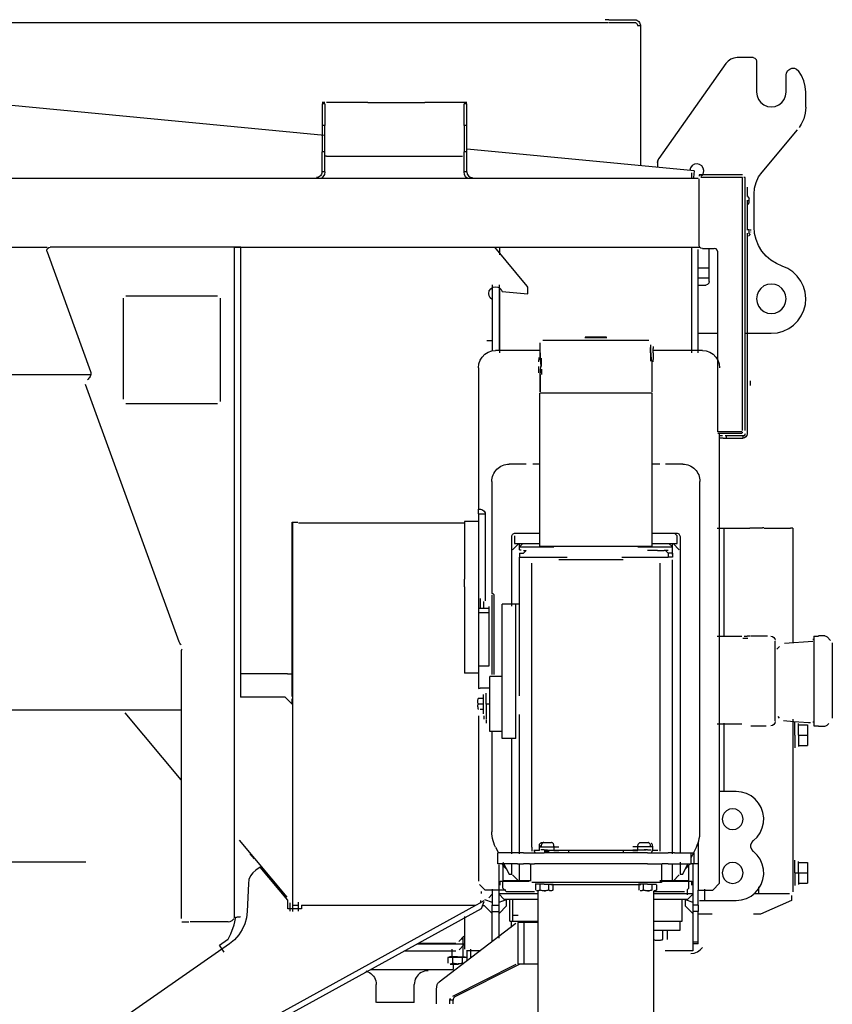
# Model space of a CAD drawing. Extents: x -180544 to -23788, y 1951 to 161254.
# Drawn here: x -62417 to -61238, y 30029 to 31458 of the extents above; entities that cross this region are included whole.
import ezdxf

# ---------------------------------------------------------------- set-up
doc = ezdxf.new("R2010")
doc.units = 0
doc.layers.get('0').update_dxf_attribs({"linetype": 'CONTINUOUS'})

msp = doc.modelspace()

# ---------------------------------------------------------------- linework, layer by layer
at = {"color": 104, "linetype": 'Continuous'}
for p, q in [((-62665.6, 31453.56), (-61563.51, 31453.56)), ((-61562.62, 31457.56), (-61567.62, 31457.56)), ((-61562.62, 31457.56), (-61525.62, 31457.56)), ((-61562.62, 31453.56), (-61525.62, 31453.56)), ((-61516.62, 31448.56), (-61520.62, 31448.56)), ((-61516.62, 31448.56), (-61516.62, 31245.89)), ((-61974.83, 31289.59), (-63528.98, 31438.25)), ((-61392.79, 31394.04), (-61489.99, 31256.11)), ((-61353.32, 31402.52), (-61376.44, 31402.52)), ((-61348.32, 31397.52), (-61348.32, 31352.52)), ((-61305.32, 31352.52), (-61305.32, 31377.17)), ((-61276.82, 31330.62), (-61276.82, 31352.52)), ((-61974.56, 31337.56), (-61978.56, 31337.56)), ((-61974.56, 31335.42), (-61978.56, 31335.42)), ((-61978.56, 31335.42), (-61978.56, 31303.8)), ((-61974.56, 31335.42), (-61974.56, 31303.8)), ((-61917.74, 31337.56), (-61972.21, 31337.56)), ((-61912.08, 31337.56), (-61917.74, 31337.56)), ((-61912.08, 31337.56), (-61835.02, 31337.56)), ((-61835.02, 31337.56), (-61829.36, 31337.56)), ((-61774.89, 31337.56), (-61829.36, 31337.56)), ((-61772.55, 31337.56), (-61774.89, 31337.56)), ((-61768.55, 31337.56), (-61772.55, 31337.56)), ((-61768.55, 31335.42), (-61772.55, 31335.42)), ((-61772.55, 31303.8), (-61772.55, 31335.42)), ((-61768.55, 31303.8), (-61768.55, 31335.42)), ((-61974.56, 31303.8), (-61978.56, 31303.8)), ((-61978.56, 31303.8), (-61978.56, 31265.94)), ((-61974.56, 31265.94), (-61974.56, 31303.8)), ((-61768.55, 31303.8), (-61772.55, 31303.8)), ((-61772.55, 31303.8), (-61772.55, 31265.94)), ((-61768.55, 31265.94), (-61768.55, 31303.8)), ((-61340.23, 31236.43), (-61289, 31297.9)), ((-61974.56, 31265.94), (-61978.56, 31265.94)), ((-61978.56, 31236.56), (-61978.56, 31265.94)), ((-61974.56, 31236.56), (-61974.56, 31265.94)), ((-61768.55, 31265.94), (-61772.55, 31265.94)), ((-61772.55, 31236.56), (-61772.55, 31265.94)), ((-61768.55, 31236.56), (-61768.55, 31265.94)), ((-61438.88, 31238.48), (-61768.17, 31269.87)), ((-61972.21, 31259.56), (-61975.04, 31259.56)), ((-61972.21, 31259.56), (-61774.89, 31259.56)), ((-61491.82, 31250.35), (-61491.82, 31243.52)), ((-61974.56, 31236.56), (-61978.56, 31236.56)), ((-61768.55, 31236.56), (-61772.55, 31236.56)), ((-61442.08, 31226.8), (-61442.08, 31235.14)), ((-61438.88, 31238.48), (-61439.83, 31228.52)), ((-61368.62, 31232.55), (-61431.54, 31232.55)), ((-61431.54, 31232.55), (-61431.54, 31230.75)), ((-65007.7, 31227.55), (-61433.16, 31227.55)), ((-61431.54, 31130.55), (-61431.54, 31226.8)), ((-61368.62, 31228.55), (-61429.21, 31228.55)), ((-61368.54, 30861.61), (-61368.54, 31228.48)), ((-61364.54, 31228.48), (-61366.54, 31228.48)), ((-61364.54, 30861.61), (-61364.54, 31228.48)), ((-61361.82, 31214.52), (-61361.82, 31201.22)), ((-61351.82, 31156.8), (-61351.82, 31204.42)), ((-61359.14, 31194.63), (-61362.34, 31194.63)), ((-61361.82, 31194.6), (-61361.82, 31152.56)), ((-61359.14, 31191.98), (-61359.14, 31198.52)), ((-61359.14, 31152.59), (-61362.34, 31152.59)), ((-61361.82, 31147.8), (-61361.82, 30856.52)), ((-61359.14, 31146.98), (-61359.14, 31153.52)), ((-61357.14, 31153.12), (-61357.14, 31151.75)), ((-61357.14, 31149.63), (-61357.14, 31149.05)), ((-65007.7, 31127.55), (-62377.24, 31127.55)), ((-62377.52, 31120.84), (-62314.25, 30946.99)), ((-62105.56, 31127.55), (-62372.83, 31127.55)), ((-62105.56, 30154.05), (-62105.56, 31127.55)), ((-62096.56, 31127.55), (-62105.56, 31127.55)), ((-62104.68, 31127.55), (-61430.69, 31127.55)), ((-62096.56, 30474.52), (-62096.56, 31127.55)), ((-61680.97, 31071.05), (-61727.95, 31127.52)), ((-61720.75, 31116.2), (-61720.75, 31127.52)), ((-61442.08, 30973.99), (-61442.08, 31127.52)), ((-61432.82, 30973.99), (-61432.82, 31124.1)), ((-61426.54, 31125.55), (-61409.54, 31125.55)), ((-61416.82, 31077.52), (-61416.82, 31125.52)), ((-61404.54, 30859.54), (-61404.54, 31120.55)), ((-61431.81, 31097.72), (-61416.81, 31097.72)), ((-61431.81, 31083.12), (-61416.81, 31083.12)), ((-61731.82, 31072.74), (-61731.82, 30976.96)), ((-61721.52, 31072.74), (-61721.52, 30977.52)), ((-61720.75, 30973.99), (-61720.75, 31068.04)), ((-61717.31, 31063.26), (-61679.82, 31059.66)), ((-61679.82, 31059.66), (-61679.82, 31067.85)), ((-61431.82, 31072.52), (-61421.82, 31072.52)), ((-62266.59, 30906.84), (-62266.59, 31053.54)), ((-62263.09, 31057.04), (-62130.08, 31057.04)), ((-62126.58, 31053.54), (-62126.58, 30903.54)), ((-61739.33, 30992.16), (-61731.82, 30992.16)), ((-61431.82, 31002.52), (-61411.59, 31002.52)), ((-61411.59, 31002.52), (-61404.83, 31002.52)), ((-61364.83, 31002.52), (-61326.82, 31002.52)), ((-61662.32, 30977.52), (-61726.82, 30977.52)), ((-61426.82, 30977.52), (-61498.28, 30977.52)), ((-61751.82, 30952.52), (-61751.82, 30747.52)), ((-63836.83, 30942.52), (-62314.27, 30942.69)), ((-61357.14, 30926.97), (-61357.14, 30933.51)), ((-62185.79, 30554.93), (-62321.69, 30928.32)), ((-62130.08, 30900.04), (-62263.09, 30900.04)), ((-61369.46, 30859.54), (-61404.54, 30859.54)), ((-61404.54, 30857.54), (-61369.46, 30857.54)), ((-61397.61, 30853.52), (-61401.83, 30853.52)), ((-61396.82, 30850.52), (-61401.83, 30850.52)), ((-61401.82, 30204.52), (-61401.82, 30857.52)), ((-61396.82, 30850.52), (-61391.82, 30850.52)), ((-61391.82, 30853.52), (-61393.66, 30853.52)), ((-61391.82, 30850.52), (-61391.82, 30853.52)), ((-61367.82, 30853.52), (-61391.82, 30853.52)), ((-61391.82, 30850.52), (-61367.82, 30850.52)), ((-61368.54, 30857.54), (-61368.54, 30859.54)), ((-61367.82, 30850.52), (-61367.82, 30853.52)), ((-61751.82, 30740.52), (-61751.82, 30747.52)), ((-61751.82, 30740.52), (-61751.82, 30717.02)), ((-61751.82, 30740.52), (-61741.82, 30740.52)), ((-61741.82, 30740.52), (-61741.82, 30614.53)), ((-62021.83, 30728.52), (-62013.83, 30728.52)), ((-62021.83, 30508.52), (-62021.83, 30728.52)), ((-62020.82, 30172.52), (-62020.82, 30727.52)), ((-62012.82, 30727.52), (-61771.83, 30727.52)), ((-61751.82, 30729.52), (-61771.82, 30729.52)), ((-61771.82, 30729.52), (-61771.82, 30717.02)), ((-61405.51, 30719.52), (-61395.82, 30719.52)), ((-61395.52, 30719.53), (-61358.1, 30719.53)), ((-61395.52, 30719.53), (-61395.52, 30709.53)), ((-61339.52, 30719.53), (-61358.1, 30719.53)), ((-61337.52, 30720.02), (-61339.52, 30720.02)), ((-61337.01, 30719.53), (-61298.85, 30719.53)), ((-61295.52, 30719.53), (-61298.85, 30719.53)), ((-61295.52, 30719.53), (-61295.52, 30553.5)), ((-61771.82, 30717.02), (-61771.82, 30645.72)), ((-61751.82, 30717.02), (-61751.82, 30645.72)), ((-61395.52, 30709.53), (-61395.52, 30563.02)), ((-61771.82, 30634.62), (-61771.82, 30645.72)), ((-61751.82, 30645.72), (-61751.82, 30634.62)), ((-61771.82, 30634.62), (-61771.82, 30606.71)), ((-61751.82, 30634.62), (-61751.82, 30606.71)), ((-61748.53, 30602.68), (-61748.53, 30617.67)), ((-61771.82, 30606.71), (-61771.82, 30509.53)), ((-61751.82, 30606.71), (-61751.82, 30488.12)), ((-61751.82, 30603.88), (-61736.82, 30603.88)), ((-61744.28, 30613.37), (-61744.28, 30603.88)), ((-61736.82, 30606.07), (-61736.82, 30519.58)), ((-61751.82, 30597.28), (-61736.82, 30597.28)), ((-61405.51, 30563.02), (-61369.35, 30563.02)), ((-61368.35, 30560.02), (-61361.1, 30560.02)), ((-61365.99, 30563.02), (-61361.9, 30563.02)), ((-61357.43, 30563.02), (-61361.9, 30563.02)), ((-61332.35, 30563.02), (-61356.35, 30563.02)), ((-61265.35, 30563.02), (-61265.35, 30558.02)), ((-61265.35, 30563.02), (-61258.35, 30563.02)), ((-61249.42, 30563.52), (-61258.35, 30563.52)), ((-61240.81, 30556.99), (-61245.88, 30562.06)), ((-61321.35, 30552.02), (-61321.35, 30556.02)), ((-61321.35, 30444.02), (-61321.35, 30552.02)), ((-61319.01, 30544.02), (-61315.15, 30547.87)), ((-61266.35, 30555.52), (-61307.61, 30552.64)), ((-61265.35, 30558.02), (-61266.35, 30558.02)), ((-61265.35, 30558.02), (-61265.35, 30438.02)), ((-61238.35, 30553.45), (-61238.35, 30444.02)), ((-62183.04, 30539.35), (-62183.04, 30153.5)), ((-61736.83, 30519.58), (-61751.83, 30519.58)), ((-62028.83, 30508.52), (-62096.83, 30508.52)), ((-62028.83, 30508.52), (-62021.83, 30508.52)), ((-62021.83, 30475.52), (-62021.83, 30508.52)), ((-61751.83, 30509.53), (-61771.83, 30509.53)), ((-62031.83, 30474.52), (-62096.78, 30474.52)), ((-62031.83, 30474.52), (-62021.83, 30464.52)), ((-61735.28, 30487.52), (-61749.09, 30487.52)), ((-62021.81, 30464.42), (-62021.81, 30472.32)), ((-62183.04, 30455.65), (-62533.59, 30455.65)), ((-62264.71, 30451.58), (-62183.3, 30354.56)), ((-61751.82, 30447.52), (-61751.82, 30207.66)), ((-61317.58, 30446.35), (-61315.28, 30444.05)), ((-61405.51, 30436.02), (-61369.35, 30436.02)), ((-61395.52, 30436.77), (-61395.52, 30337.52)), ((-61356.35, 30433.02), (-61334.4, 30433.02)), ((-61321.35, 30440.02), (-61321.35, 30444.02)), ((-61308.94, 30440.49), (-61294.25, 30439.46)), ((-61295.52, 30442.54), (-61295.52, 30191.86)), ((-61294.25, 30439.46), (-61287.03, 30438.95)), ((-61292.52, 30419.51), (-61292.52, 30437.83)), ((-61287.42, 30419.51), (-61287.42, 30436.24)), ((-61287.42, 30434.51), (-61274.42, 30434.51)), ((-61287.03, 30438.95), (-61272.78, 30437.96)), ((-61274.42, 30434.51), (-61274.42, 30419.51)), ((-61272.78, 30437.96), (-61270.03, 30437.77)), ((-61265.35, 30438.02), (-61266.35, 30438.02)), ((-61265.35, 30438.02), (-61265.35, 30433.02)), ((-61265.35, 30433.02), (-61258.35, 30433.02)), ((-61258.35, 30432.52), (-61249.42, 30432.52)), ((-61245.88, 30433.98), (-61243.32, 30436.54)), ((-61292.52, 30419.51), (-61292.52, 30401.2)), ((-61287.42, 30419.51), (-61287.42, 30402.78)), ((-61287.42, 30419.51), (-61274.42, 30419.51)), ((-61274.42, 30419.51), (-61274.42, 30404.51)), ((-61287.42, 30404.51), (-61274.42, 30404.51)), ((-61377.82, 30337.52), (-61401.83, 30337.52)), ((-62098.98, 30266.92), (-62029.49, 30184.09)), ((-61432.82, 30263.8), (-61432.82, 30194.52)), ((-62076.65, 30239.72), (-62082.9, 30247.17)), ((-69872.5, 30235.48), (-62321.14, 30235.48)), ((-61721.82, 30160.52), (-61721.82, 30231.37)), ((-61445.28, 30231.52), (-61451.39, 30225.42)), ((-61438.78, 30232.52), (-61443.17, 30232.52)), ((-61440.82, 30232.52), (-61440.82, 30160.52)), ((-61432.82, 30232.52), (-61440.82, 30232.52)), ((-61292.52, 30219.5), (-61292.52, 30237.82)), ((-61287.42, 30219.5), (-61287.42, 30236.23)), ((-61287.42, 30234.5), (-61274.42, 30234.5)), ((-61274.42, 30234.5), (-61274.42, 30219.5)), ((-62068.45, 30228.02), (-62074.77, 30223.61)), ((-62028.33, 30180.21), (-62068.45, 30228.02)), ((-61292.52, 30219.5), (-61287.42, 30219.5)), ((-61292.52, 30219.5), (-61292.52, 30201.19)), ((-61287.42, 30219.5), (-61287.42, 30202.77)), ((-61287.42, 30219.5), (-61274.42, 30219.5)), ((-61274.42, 30219.5), (-61274.42, 30204.5)), ((-62085.45, 30204.13), (-62087.11, 30163.56)), ((-61741.82, 30194.52), (-61750.09, 30202.79)), ((-61720.28, 30201.52), (-61720.28, 30207.52)), ((-61446.28, 30207.52), (-61442.28, 30207.52)), ((-61442.28, 30201.52), (-61442.28, 30207.52)), ((-61401.82, 30204.52), (-61411.82, 30194.52)), ((-61287.42, 30204.5), (-61274.42, 30204.5)), ((-61747.28, 30189.52), (-61747.28, 30192.52)), ((-61711.82, 30194.52), (-61741.82, 30194.52)), ((-61731.82, 30188.52), (-61736.85, 30183.5)), ((-61731.82, 30195.81), (-61731.82, 30172.52)), ((-61721.82, 30189.52), (-61665.33, 30189.52)), ((-61714.82, 30181.52), (-61721.82, 30188.52)), ((-61497.33, 30189.52), (-61440.82, 30189.52)), ((-61448.52, 30187.91), (-61448.52, 30195.33)), ((-61440.82, 30188.52), (-61447.82, 30181.52)), ((-61432.82, 30194.52), (-61411.82, 30194.52)), ((-61432.82, 30172.52), (-61432.82, 30194.52)), ((-61423.82, 30195.81), (-61423.82, 30179.52)), ((-61350.52, 30189.5), (-61345.52, 30189.5)), ((-61345.52, 30199.5), (-61345.52, 30189.5)), ((-61345.52, 30189.5), (-61300.52, 30189.5)), ((-62028.33, 30167.52), (-62028.33, 30180.21)), ((-62024.83, 30164.21), (-62024.83, 30176.04)), ((-62012.82, 30164.21), (-62012.82, 30177.15)), ((-61755.61, 30172.52), (-61748.33, 30176.52)), ((-61748.33, 30176.52), (-61748.33, 30179.52)), ((-61743.8, 30179.04), (-61748.33, 30176.55)), ((-61747.25, 30168.01), (-61743.31, 30178.17)), ((-61742.82, 30181.16), (-61731.82, 30177.15)), ((-61721.82, 30177.15), (-61710.82, 30181.16)), ((-61714.82, 30181.52), (-61665.33, 30181.52)), ((-61710.82, 30171.52), (-61710.82, 30181.16)), ((-61706.32, 30149.52), (-61706.32, 30181.52)), ((-61701.82, 30149.52), (-61701.82, 30181.52)), ((-61497.33, 30181.52), (-61447.82, 30181.52)), ((-61456.32, 30149.52), (-61456.32, 30181.52)), ((-61451.82, 30181.16), (-61440.82, 30177.15)), ((-61451.82, 30181.16), (-61451.82, 30171.52)), ((-61430.82, 30179.52), (-61423.82, 30179.52)), ((-61423.82, 30179.52), (-61377.82, 30179.52)), ((-61297.53, 30179.5), (-61342.53, 30159.5)), ((-61297.53, 30186.5), (-61297.53, 30179.5)), ((-62221.33, 29916.37), (-61755.61, 30172.52)), ((-62220.74, 29907.57), (-61747.25, 30168.01)), ((-62008.33, 30167.52), (-62028.33, 30167.52)), ((-62020.82, 30172.52), (-62012.82, 30172.52)), ((-62020.82, 30163.54), (-62020.82, 30172.52)), ((-62008.33, 30172.52), (-62008.33, 30167.52)), ((-62008.33, 30172.52), (-61755.61, 30172.52)), ((-61742.82, 30171.52), (-61745.89, 30171.52)), ((-61742.82, 30171.52), (-61731.82, 30160.52)), ((-61731.82, 30172.52), (-61721.82, 30172.52)), ((-61731.82, 30163.54), (-61731.82, 30172.52)), ((-61731.82, 30163.54), (-61721.82, 30163.54)), ((-61731.82, 30119.51), (-61731.82, 30163.54)), ((-61721.82, 30160.52), (-61710.82, 30171.52)), ((-61721.82, 30124.71), (-61721.82, 30160.52)), ((-61451.82, 30171.52), (-61440.82, 30160.52)), ((-61432.82, 30172.52), (-61440.82, 30172.52)), ((-61432.82, 30163.54), (-61440.82, 30163.54)), ((-61440.82, 30160.52), (-61440.82, 30106.52)), ((-61432.82, 30172.52), (-61432.82, 30163.54)), ((-61432.82, 30119.51), (-61432.82, 30163.54)), ((-62181.74, 30148.5), (-62178.36, 30148.5)), ((-62178.36, 30148.5), (-62171.83, 30148.5)), ((-62114.88, 30148.5), (-62169.66, 30148.5)), ((-61808.73, 30061.27), (-61697.59, 30146.49)), ((-61771.82, 30156.31), (-61771.82, 30108.91)), ((-61706.32, 30149.52), (-61665.33, 30149.52)), ((-61703.82, 30140.51), (-61703.82, 30149.52)), ((-61693.87, 30157.52), (-61701.28, 30157.52)), ((-61694.74, 30147.52), (-61694.74, 30087.52)), ((-61685.55, 30147.52), (-61694.74, 30147.52)), ((-61685.55, 30087.52), (-61685.55, 30147.52)), ((-61665.33, 30147.52), (-61685.55, 30147.52)), ((-61497.33, 30149.52), (-61456.32, 30149.52)), ((-61458.82, 30136.52), (-61458.82, 30149.52)), ((-61412.82, 30159.5), (-61432.53, 30159.5)), ((-61342.53, 30159.5), (-61352.82, 30159.5)), ((-61497.33, 30136.52), (-61458.82, 30136.52)), ((-61484.35, 30122.81), (-61484.35, 30135.43)), ((-61477.42, 30122.81), (-61477.42, 30135.43)), ((-62127.49, 30114.55), (-62115.51, 30122.9)), ((-61839.04, 30117.52), (-61784.72, 30117.52)), ((-61772.82, 30127.52), (-61780.18, 30120.17)), ((-61775.36, 30122.81), (-61775.36, 30125)), ((-61774.53, 30125.83), (-61774.53, 30098.12)), ((-61440.82, 30119.51), (-61432.82, 30119.51)), ((-61432.82, 30116.52), (-61432.82, 30119.51)), ((-62112.74, 30116.8), (-62311.05, 29978.51)), ((-62120.64, 30104.73), (-62127.49, 30114.55)), ((-61859.04, 30106.52), (-61784.72, 30106.52)), ((-61840.86, 30116.52), (-61772.32, 30116.52)), ((-61790.14, 30108.91), (-61790.14, 30098.12)), ((-61772.32, 30115.52), (-61779.85, 30107.99)), ((-61749.76, 30106.52), (-61768.92, 30106.52)), ((-61768.01, 30093.11), (-61768.01, 30106.52)), ((-61763.42, 30108.91), (-61763.42, 30096.05)), ((-61440.82, 30106.52), (-61480.82, 30106.52)), ((-61432.82, 30116.52), (-61440.82, 30116.52)), ((-61789.21, 30096.72), (-61796.14, 30096.72)), ((-61796.14, 30096.72), (-61796.14, 30088.41)), ((-61782.28, 30097.52), (-61793.53, 30097.52)), ((-61775.36, 30096.72), (-61789.21, 30096.72)), ((-61789.21, 30096.72), (-61789.21, 30088.41)), ((-61788.33, 30089.16), (-61788.33, 30079.52)), ((-61782.28, 30097.52), (-61771.04, 30097.52)), ((-61768.43, 30096.72), (-61775.36, 30096.72)), ((-61775.36, 30096.72), (-61775.36, 30088.41)), ((-61908.13, 30079.52), (-61788.28, 30079.52)), ((-61792.81, 30087.34), (-61780.77, 30087.34)), ((-61788.67, 30040.72), (-61696.72, 30087.03)), ((-61786.21, 30039.64), (-61692.13, 30087.03)), ((-61694.74, 30087.52), (-61685.55, 30087.52)), ((-61685.55, 30087.52), (-61665.33, 30087.52)), ((-61899.82, 30031.52), (-61899.82, 30057.52)), ((-61844.84, 30031.52), (-61844.84, 30057.52)), ((-61812.31, 30029.52), (-61812.31, 30052.3)), ((-61844.79, 30031.52), (-61899.78, 30031.52)), ((-61788.43, 30034.88), (-61793.03, 30034.88)), ((-61793.03, 30029.52), (-61793.03, 30034.88)), ((-61788.43, 30029.52), (-61788.43, 30034.88))]:
    msp.add_line(p, q, dxfattribs=at)
at = {"color": 130, "linetype": 'Continuous'}
for p, q in [((-61658.24, 30992.52), (-61504.3, 30992.52)), ((-61597.28, 30996.52), (-61565.28, 30996.52)), ((-61565.78, 30997.02), (-61596.78, 30997.02)), ((-61502.28, 30985.84), (-61502.28, 30974.02)), ((-61502.28, 30974.02), (-61502.28, 30982.02)), ((-61498.28, 30983.55), (-61498.28, 30980.37)), ((-61498.28, 30974.02), (-61498.28, 30980.37)), ((-61664.28, 30967.22), (-61664.28, 30964.05)), ((-61664.28, 30960.87), (-61664.28, 30964.05)), ((-61660.28, 30954.52), (-61660.28, 30966.52)), ((-61502.28, 30974.02), (-61501.17, 30974.02)), ((-61502.28, 30974.02), (-61502.28, 30962.02)), ((-61500.33, 30962.02), (-61500.35, 30917.52)), ((-61498.28, 30974.02), (-61498.28, 30967.67)), ((-61498.28, 30967.67), (-61498.28, 30964.5)), ((-61498.28, 30961.32), (-61498.28, 30964.5)), ((-61664.28, 30948.17), (-61664.28, 30954.52)), ((-61664.28, 30945), (-61664.28, 30948.17)), ((-61660.28, 30950.29), (-61660.28, 30942.52)), ((-61662.81, 30693.25), (-61662.81, 30915.66)), ((-61499.8, 30915.66), (-61662.76, 30915.66)), ((-61499.85, 30693.25), (-61499.85, 30915.66)), ((-61682.42, 30812.52), (-61707.28, 30812.52)), ((-61662.81, 30812.52), (-61672.6, 30812.52)), ((-61488.46, 30812.52), (-61499.85, 30812.52)), ((-61455.28, 30812.52), (-61480.25, 30812.52)), ((-61732.28, 30787.52), (-61732.28, 30625.02)), ((-61430.28, 30279.32), (-61430.28, 30787.52)), ((-61703.28, 30606.63), (-61703.28, 30707.52)), ((-61699.28, 30708.52), (-61699.28, 30697.52)), ((-61698.28, 30712.52), (-61662.81, 30712.52)), ((-61499.85, 30712.52), (-61464.28, 30712.52)), ((-61463.28, 30708.52), (-61467.28, 30712.52)), ((-61463.28, 30697.52), (-61463.28, 30708.52)), ((-61459.28, 30707.52), (-61459.28, 30248.52)), ((-61702.28, 30688.52), (-61693.28, 30697.52)), ((-61699.28, 30697.52), (-61662.81, 30697.52)), ((-61692.28, 30692.52), (-61687.28, 30697.52)), ((-61692.28, 30688.52), (-61692.28, 30697.52)), ((-61692.28, 30692.52), (-61642.28, 30692.52)), ((-61692.28, 30688.52), (-61689.92, 30688.52)), ((-61499.8, 30693.25), (-61662.76, 30693.25)), ((-61520.28, 30692.52), (-61470.28, 30692.52)), ((-61499.85, 30697.52), (-61463.28, 30697.52)), ((-61470.28, 30692.52), (-61475.28, 30697.52)), ((-61470.28, 30681.68), (-61470.28, 30697.52)), ((-61469.28, 30697.52), (-61460.28, 30688.52)), ((-61692.28, 30683.52), (-61692.28, 30677.52)), ((-61692.28, 30683.52), (-61686.28, 30683.52)), ((-61692.28, 30677.52), (-61686.28, 30677.52)), ((-61692.28, 30609.52), (-61692.28, 30677.52)), ((-61686.28, 30687.52), (-61682.28, 30687.52)), ((-61682.28, 30687.52), (-61686.28, 30683.52)), ((-61686.28, 30677.52), (-61680.42, 30677.52)), ((-61680.42, 30677.52), (-61670.39, 30677.52)), ((-61670.39, 30677.52), (-61656.25, 30677.52)), ((-61656.25, 30677.52), (-61622.76, 30677.52)), ((-61543.76, 30677.52), (-61506.31, 30677.52)), ((-61492.17, 30687.52), (-61506.31, 30687.52)), ((-61506.31, 30677.52), (-61492.17, 30677.52)), ((-61492.17, 30687.52), (-61482.14, 30687.52)), ((-61492.17, 30677.52), (-61482.14, 30677.52)), ((-61480.28, 30687.52), (-61482.14, 30687.52)), ((-61482.14, 30677.52), (-61476.28, 30677.52)), ((-61476.28, 30687.52), (-61480.28, 30687.52)), ((-61476.28, 30683.52), (-61480.28, 30687.52)), ((-61476.28, 30683.52), (-61476.28, 30677.52)), ((-61470.28, 30683.52), (-61476.28, 30683.52)), ((-61470.28, 30677.52), (-61476.28, 30677.52)), ((-61470.28, 30683.52), (-61470.28, 30677.52)), ((-61674.28, 30256.86), (-61674.28, 30669.18)), ((-61620.82, 30673.95), (-61634.97, 30673.95)), ((-61541.74, 30673.95), (-61620.82, 30673.95)), ((-61488.28, 30256.86), (-61488.28, 30669.18)), ((-61470.28, 30247.17), (-61470.28, 30673.78)), ((-61732.28, 30622.52), (-61732.28, 30507.52)), ((-61729.28, 30622.52), (-61729.28, 30507.52)), ((-61692.28, 30609.52), (-61717.28, 30609.52)), ((-61717.28, 30559.52), (-61717.28, 30609.52)), ((-61697.28, 30559.52), (-61697.28, 30609.52)), ((-61692.28, 30554.52), (-61692.28, 30609.52)), ((-61717.28, 30464.52), (-61717.28, 30559.52)), ((-61697.28, 30464.52), (-61697.28, 30559.52)), ((-61692.28, 30476.27), (-61692.28, 30554.52)), ((-61717.28, 30504.52), (-61735.28, 30504.52)), ((-61735.28, 30424.52), (-61735.28, 30504.52)), ((-61744.28, 30450.52), (-61744.28, 30478.52)), ((-61740.28, 30464.52), (-61740.28, 30480.51)), ((-61745.01, 30472.52), (-61751.96, 30472.52)), ((-61745.01, 30464.52), (-61751.96, 30464.52)), ((-61735.28, 30464.52), (-61740.28, 30464.52)), ((-61740.28, 30464.52), (-61740.28, 30442.67)), ((-61717.28, 30414.52), (-61717.28, 30464.52)), ((-61697.28, 30414.52), (-61697.28, 30464.52)), ((-61745.01, 30456.52), (-61749.17, 30456.52)), ((-61743.28, 30442.52), (-61743.28, 30447.52)), ((-61692.28, 30414.52), (-61692.28, 30449.52)), ((-61740.28, 30441.85), (-61740.28, 30437.03)), ((-61717.28, 30424.52), (-61735.28, 30424.52)), ((-61732.28, 30424.92), (-61732.28, 30279.32)), ((-61697.28, 30414.52), (-61717.28, 30414.52)), ((-61703.28, 30247.17), (-61703.28, 30414.52)), ((-61692.28, 30247.17), (-61692.28, 30414.52)), ((-61659.82, 30263.52), (-61645.68, 30263.52)), ((-61516.88, 30263.52), (-61504.26, 30263.52)), ((-61727, 30256.96), (-61722.78, 30248.52)), ((-61695.07, 30248.52), (-61723.78, 30248.52)), ((-61723.78, 30232.52), (-61723.78, 30248.52)), ((-61686.28, 30248.52), (-61695.07, 30248.52)), ((-61686.28, 30248.52), (-61677.49, 30248.52)), ((-61677.49, 30248.52), (-61670.42, 30248.52)), ((-61674.28, 30256.86), (-61674.28, 30250.86)), ((-61663.35, 30252.09), (-61671.28, 30252.09)), ((-61671.28, 30252.09), (-61669.16, 30248.52)), ((-61670.42, 30248.52), (-61656.28, 30248.52)), ((-61660.52, 30258.52), (-61663.35, 30258.52)), ((-61663.35, 30252.09), (-61663.35, 30258.52)), ((-61662.26, 30257.52), (-61635.02, 30257.52)), ((-61656.28, 30253.02), (-61661.27, 30253.02)), ((-61656.28, 30253.02), (-61651.29, 30253.02)), ((-61656.28, 30251.02), (-61649.28, 30251.02)), ((-61506.28, 30248.52), (-61656.28, 30248.52)), ((-61654.36, 30252.52), (-61635.02, 30252.52)), ((-61642.14, 30258.52), (-61642.14, 30252.09)), ((-61642.14, 30252.09), (-61634.97, 30252.09)), ((-61620.82, 30252.09), (-61634.97, 30252.09)), ((-61620.82, 30252.09), (-61620.82, 30248.52)), ((-61541.74, 30252.09), (-61620.82, 30252.09)), ((-61541.74, 30252.09), (-61541.74, 30248.52)), ((-61527.59, 30252.09), (-61541.74, 30252.09)), ((-61500.31, 30257.52), (-61527.65, 30257.52)), ((-61508.21, 30252.52), (-61527.65, 30252.52)), ((-61527.59, 30252.09), (-61520.42, 30252.09)), ((-61520.42, 30252.09), (-61520.42, 30258.52)), ((-61506.28, 30253.02), (-61511.27, 30253.02)), ((-61506.28, 30253.02), (-61501.29, 30253.02)), ((-61506.28, 30248.52), (-61492.14, 30248.52)), ((-61499.21, 30252.09), (-61501.33, 30248.52)), ((-61499.21, 30258.52), (-61499.21, 30252.09)), ((-61491.28, 30252.09), (-61499.21, 30252.09)), ((-61492.14, 30248.52), (-61485.07, 30248.52)), ((-61488.28, 30250.86), (-61488.28, 30256.86)), ((-61485.07, 30248.52), (-61476.28, 30248.52)), ((-61467.49, 30248.52), (-61476.28, 30248.52)), ((-61467.49, 30248.52), (-61438.78, 30248.52)), ((-61443.23, 30241.63), (-61435.56, 30256.96)), ((-61443.17, 30232.52), (-61443.17, 30248.52)), ((-61438.78, 30232.52), (-61438.78, 30248.52)), ((-61719.39, 30232.52), (-61723.78, 30232.52)), ((-61695.07, 30232.52), (-61719.39, 30232.52)), ((-61711.38, 30225.62), (-61717.28, 30231.52)), ((-61716.28, 30232.52), (-61716.28, 30208.56)), ((-61716.18, 30235.32), (-61707.28, 30217.52)), ((-61703.28, 30217.52), (-61703.28, 30232.52)), ((-61695.07, 30232.52), (-61686.28, 30232.52)), ((-61692.28, 30207.52), (-61692.28, 30232.52)), ((-61677.49, 30232.52), (-61686.28, 30232.52)), ((-61677.49, 30232.52), (-61670.42, 30232.52)), ((-61676.28, 30232.52), (-61676.28, 30207.66)), ((-61656.28, 30232.52), (-61670.42, 30232.52)), ((-61506.28, 30232.52), (-61656.28, 30232.52)), ((-61506.28, 30232.52), (-61485.07, 30232.52)), ((-61486.28, 30232.52), (-61486.28, 30205.52)), ((-61476.28, 30232.52), (-61485.07, 30232.52)), ((-61476.28, 30232.52), (-61467.49, 30232.52)), ((-61470.28, 30207.52), (-61470.28, 30232.52)), ((-61467.49, 30232.52), (-61443.17, 30232.52)), ((-61459.28, 30235.32), (-61459.28, 30217.52)), ((-61455.28, 30217.52), (-61447.78, 30232.52)), ((-61707.28, 30217.52), (-61703.28, 30217.52)), ((-61459.28, 30217.52), (-61455.28, 30217.52)), ((-61446.28, 30208.56), (-61446.28, 30230.57)), ((-61720.28, 30207.52), (-61716.28, 30207.52)), ((-61716.28, 30208.56), (-61676.33, 30208.56)), ((-61716.28, 30207.52), (-61678.07, 30207.52)), ((-61716.28, 30197.52), (-61716.28, 30207.52)), ((-61693.28, 30207.52), (-61702.28, 30216.52)), ((-61656.28, 30205.52), (-61674.12, 30205.52)), ((-61656.28, 30203.02), (-61669.33, 30203.02)), ((-61506.28, 30205.52), (-61656.28, 30205.52)), ((-61656.28, 30203.02), (-61643.23, 30203.02)), ((-61506.28, 30203.02), (-61519.33, 30203.02)), ((-61486.28, 30205.52), (-61506.28, 30205.52)), ((-61506.28, 30203.02), (-61493.23, 30203.02)), ((-61488.46, 30208.56), (-61446.28, 30208.56)), ((-61488.46, 30207.52), (-61446.28, 30207.52)), ((-61460.28, 30216.52), (-61469.28, 30207.52)), ((-61446.28, 30197.52), (-61446.28, 30207.52)), ((-61711.28, 30192.52), (-61716.28, 30197.52)), ((-61711.28, 30192.52), (-61670.17, 30192.52)), ((-61668.98, 30202.22), (-61668.98, 30194.4)), ((-61665.81, 30193.42), (-61667.28, 30193.42)), ((-61665.33, 30193.44), (-61665.33, 29515.52)), ((-61662.63, 30202.22), (-61662.63, 30194.4)), ((-61656.28, 30193.42), (-61654.36, 30193.42)), ((-61649.93, 30202.22), (-61649.93, 30194.4)), ((-61646.46, 30202.52), (-61516.11, 30202.52)), ((-61643.58, 30202.22), (-61643.58, 30194.4)), ((-61518.98, 30202.22), (-61518.98, 30194.4)), ((-61515.81, 30193.42), (-61517.28, 30193.42)), ((-61512.63, 30202.22), (-61512.63, 30194.4)), ((-61506.28, 30193.42), (-61504.26, 30193.42)), ((-61499.93, 30202.22), (-61499.93, 30194.4)), ((-61497.33, 29515.52), (-61497.33, 30193.44)), ((-61496.36, 30192.52), (-61452.91, 30192.52)), ((-61493.58, 30202.22), (-61493.58, 30194.4)), ((-61446.28, 30197.52), (-61448.83, 30194.97))]:
    msp.add_line(p, q, dxfattribs=at)
at = {"color": 104, "linetype": 'Continuous'}
for points in [[(-61525.62, 31457.56), (-61524.52, 31457.49), (-61523.07, 31457.19), (-61521.69, 31456.65), (-61520.31, 31455.82), (-61519.05, 31454.71), (-61518, 31453.34), (-61517.39, 31452.21), (-61516.96, 31451.01), (-61516.7, 31449.78), (-61516.62, 31448.56)], [(-61525.62, 31453.56), (-61524.88, 31453.5), (-61523.89, 31453.25), (-61523.17, 31452.91), (-61522.47, 31452.44), (-61521.83, 31451.82), (-61521.31, 31451.09), (-61520.79, 31449.85), (-61520.62, 31448.56)], [(-61376.44, 31402.52), (-61381.18, 31401.95), (-61385.65, 31400.28), (-61389.6, 31397.59), (-61392.79, 31394.04)], [(-61353.32, 31402.52), (-61350.82, 31401.85), (-61348.99, 31400.02), (-61348.32, 31397.52)], [(-61305.32, 31377.17), (-61304.7, 31380.64), (-61302.91, 31383.68), (-61300.19, 31385.91), (-61296.86, 31387.05), (-61293.34, 31386.98), (-61290.07, 31385.68), (-61287.44, 31383.34)], [(-61276.82, 31352.52), (-61277.5, 31360.78), (-61279.55, 31368.82), (-61282.89, 31376.41), (-61287.44, 31383.34)], [(-61348.32, 31352.52), (-61347.58, 31346.96), (-61345.44, 31341.77), (-61342.02, 31337.32), (-61337.57, 31333.9), (-61332.38, 31331.75), (-61326.82, 31331.02), (-61321.25, 31331.75), (-61316.07, 31333.9), (-61311.61, 31337.32), (-61308.2, 31341.77), (-61306.05, 31346.96), (-61305.32, 31352.52)], [(-61276.82, 31330.62), (-61277.57, 31321.98), (-61279.8, 31313.6), (-61283.45, 31305.73), (-61286.58, 31301.24)], [(-61489.99, 31256.11), (-61491.35, 31253.37), (-61491.82, 31250.35)], [(-61491.82, 31250.35), (-61491.35, 31253.37), (-61489.99, 31256.11)], [(-61424.82, 31238.52), (-61425.55, 31242.29), (-61427.65, 31245.5), (-61430.81, 31247.68), (-61434.56, 31248.52), (-61438.34, 31247.88), (-61441.61, 31245.86), (-61443.87, 31242.76), (-61444.8, 31239.04)], [(-61978.56, 31236.56), (-61979.17, 31233.49), (-61980.9, 31230.9), (-61983.5, 31229.16), (-61986.56, 31228.55)], [(-61974.56, 31236.56), (-61975.14, 31232.85), (-61978.83, 31227.52)], [(-61768.27, 31227.52), (-61770.25, 31229.5), (-61771.96, 31232.85), (-61772.55, 31236.56)], [(-61768.55, 31236.56), (-61767.94, 31233.49), (-61766.2, 31230.9), (-61763.61, 31229.16), (-61760.55, 31228.55)], [(-61428.89, 31230.49), (-61426.75, 31232.61), (-61425.31, 31235.41), (-61424.82, 31238.52)], [(-61351.82, 31204.42), (-61351.06, 31213.06), (-61348.83, 31221.44), (-61345.18, 31229.31), (-61340.23, 31236.43)], [(-61362.04, 31201.75), (-61360.32, 31200.1), (-61359.14, 31198.12)], [(-61362.04, 31188.36), (-61360.32, 31190.01), (-61359.14, 31191.98)], [(-61360.04, 31143.36), (-61358.32, 31145), (-61357.14, 31146.98)], [(-61310.91, 31099.92), (-61319.51, 31103.58), (-61327.43, 31108.52), (-61334.5, 31114.64), (-61340.53, 31121.77), (-61345.37, 31129.76), (-61348.92, 31138.4), (-61351.09, 31147.49), (-61351.82, 31156.8)], [(-62377.52, 31120.84), (-62377.78, 31123.2), (-62376.92, 31125.42), (-62375.13, 31126.99), (-62372.83, 31127.55)], [(-61426.54, 31125.55), (-61429.04, 31126.22), (-61430.87, 31128.05), (-61431.54, 31130.55)], [(-61404.54, 31120.55), (-61405.21, 31123.05), (-61407.04, 31124.88), (-61409.54, 31125.55)], [(-61326.82, 31002.52), (-61318.06, 31003.29), (-61309.57, 31005.59), (-61301.61, 31009.34), (-61294.44, 31014.42), (-61288.26, 31020.69), (-61283.28, 31027.93), (-61279.65, 31035.94), (-61277.47, 31044.46), (-61276.82, 31053.23), (-61277.72, 31061.98), (-61280.13, 31070.44), (-61284, 31078.34), (-61289.18, 31085.44), (-61295.53, 31091.52), (-61302.85, 31096.4), (-61310.91, 31099.92)], [(-61416.82, 31077.52), (-61417.49, 31075.02), (-61419.32, 31073.19), (-61421.82, 31072.52)], [(-61736.82, 31060.16), (-61736.06, 31063.98), (-61733.89, 31067.23), (-61730.64, 31069.4), (-61726.82, 31070.16)], [(-61731.82, 31051.5), (-61734.48, 31053.73), (-61736.21, 31056.74), (-61736.82, 31060.16)], [(-61726.82, 31070.16), (-61723.73, 31069.67), (-61720.95, 31068.25), (-61718.73, 31066.04), (-61717.31, 31063.26)], [(-61679.82, 31067.85), (-61680.11, 31069.55), (-61680.97, 31071.05)], [(-61305.32, 31052.52), (-61306.05, 31058.09), (-61308.2, 31063.27), (-61311.61, 31067.72), (-61316.07, 31071.14), (-61321.25, 31073.29), (-61326.82, 31074.02), (-61332.38, 31073.29), (-61337.57, 31071.14), (-61342.02, 31067.72), (-61345.44, 31063.27), (-61347.58, 31058.09), (-61348.32, 31052.52)], [(-61348.32, 31052.52), (-61347.58, 31046.96), (-61345.44, 31041.77), (-61342.02, 31037.32), (-61337.57, 31033.9), (-61332.38, 31031.75), (-61326.82, 31031.02), (-61321.25, 31031.75), (-61316.07, 31033.9), (-61311.61, 31037.32), (-61308.2, 31041.77), (-61306.05, 31046.96), (-61305.32, 31052.52)], [(-61751.82, 30952.52), (-61751.2, 30958.08), (-61749.35, 30963.37), (-61746.37, 30968.11), (-61742.41, 30972.07), (-61737.67, 30975.05), (-61732.39, 30976.89), (-61726.82, 30977.52)], [(-61426.82, 30977.52), (-61421.26, 30976.89), (-61415.98, 30975.05), (-61411.24, 30972.07), (-61407.28, 30968.11), (-61404.3, 30963.37), (-61402.45, 30958.08), (-61401.82, 30952.52)], [(-62314.24, 30946.96), (-62313.89, 30945.59), (-62313.82, 30944.16), (-62314.01, 30942.69), (-62314.45, 30941.22), (-62315.12, 30939.77), (-62315.94, 30938.41), (-62316.85, 30937.17), (-62317.74, 30936.11), (-62318.51, 30935.29), (-62319.04, 30934.75)], [(-61364.82, 30856.52), (-61365.22, 30855.02), (-61366.32, 30853.92), (-61367.82, 30853.52)], [(-61361.82, 30856.52), (-61362.27, 30854.23), (-61363.57, 30852.28), (-61365.52, 30850.98), (-61367.82, 30850.52)], [(-61751.72, 30747.52), (-61748.64, 30747.17), (-61745.84, 30746.15), (-61743.33, 30744.23), (-61742.12, 30742.21), (-61741.82, 30740.52)], [(-61327.35, 30563.02), (-61325.05, 30562.56), (-61323.11, 30561.26), (-61321.81, 30559.32), (-61321.35, 30557.02)], [(-61249.42, 30563.52), (-61247.5, 30563.14), (-61245.88, 30562.06)], [(-62183.03, 30550.66), (-62183.87, 30551.27), (-62184.86, 30552.81), (-62185.79, 30554.93)], [(-62181.91, 30544.3), (-62182.49, 30543.44), (-62182.89, 30541.65), (-62183.04, 30539.35)], [(-61751.45, 30487.24), (-61750.67, 30487.4), (-61749.88, 30487.49), (-61749.09, 30487.52)], [(-61321.35, 30439.02), (-61321.81, 30436.72), (-61323.11, 30434.77), (-61325.05, 30433.47), (-61327.35, 30433.02)], [(-61249.42, 30432.52), (-61247.5, 30432.9), (-61245.88, 30433.98)], [(-61352.78, 30266.32), (-61347.35, 30271.6), (-61343.01, 30277.81), (-61339.92, 30284.72), (-61338.19, 30292.1), (-61337.87, 30299.66), (-61338.99, 30307.15), (-61341.51, 30314.3), (-61345.32, 30320.84), (-61350.3, 30326.55), (-61356.27, 30331.22), (-61363, 30334.68), (-61370.28, 30336.8), (-61377.82, 30337.52)], [(-61367.67, 30297.52), (-61368.41, 30302.2), (-61370.56, 30306.43), (-61373.91, 30309.78), (-61378.13, 30311.93), (-61382.82, 30312.67), (-61387.5, 30311.93), (-61391.72, 30309.78), (-61395.07, 30306.43), (-61397.22, 30302.2), (-61397.97, 30297.52)], [(-61397.97, 30297.52), (-61397.22, 30292.84), (-61395.07, 30288.62), (-61391.72, 30285.26), (-61387.5, 30283.11), (-61382.82, 30282.37), (-61378.13, 30283.11), (-61373.91, 30285.26), (-61370.56, 30288.62), (-61368.41, 30292.84), (-61367.67, 30297.52)], [(-61352.78, 30250.72), (-61355.12, 30253.41), (-61356.37, 30256.74), (-61356.37, 30260.3), (-61355.12, 30263.63), (-61352.78, 30266.32)], [(-61377.82, 30179.52), (-61370.28, 30180.24), (-61363, 30182.36), (-61356.27, 30185.82), (-61350.3, 30190.49), (-61345.32, 30196.2), (-61341.51, 30202.74), (-61338.99, 30209.89), (-61337.87, 30217.38), (-61338.19, 30224.95), (-61339.92, 30232.32), (-61343.01, 30239.23), (-61347.35, 30245.44), (-61352.78, 30250.72)], [(-61367.67, 30219.52), (-61368.41, 30224.2), (-61370.56, 30228.43), (-61373.91, 30231.78), (-61378.13, 30233.93), (-61382.82, 30234.67), (-61387.5, 30233.93), (-61391.72, 30231.78), (-61395.07, 30228.43), (-61397.22, 30224.2), (-61397.97, 30219.52)], [(-62074.77, 30223.61), (-62079.07, 30219.81), (-62082.39, 30215.12), (-62084.56, 30209.81), (-62085.45, 30204.13)], [(-61397.97, 30219.52), (-61397.22, 30214.84), (-61395.07, 30210.62), (-61391.72, 30207.26), (-61387.5, 30205.11), (-61382.82, 30204.37), (-61378.13, 30205.11), (-61373.91, 30207.26), (-61370.56, 30210.62), (-61368.41, 30214.84), (-61367.67, 30219.52)], [(-62087.11, 30163.56), (-62088.19, 30154.42), (-62090.66, 30145.56), (-62094.45, 30137.18), (-62099.48, 30129.47), (-62105.62, 30122.63), (-62112.74, 30116.8)], [(-62115.02, 30122.18), (-62110.69, 30131.07), (-62106.09, 30144.02), (-62103.47, 30155.22)], [(-62114.88, 30148.5), (-62111.72, 30149.01), (-62108.89, 30150.49), (-62106.67, 30152.79)], [(-62105.56, 30154.05), (-62104.54, 30154.63), (-62103.46, 30155.12), (-62102.36, 30155.49), (-62101.28, 30155.76), (-62100.09, 30155.95), (-62099.03, 30156), (-62098.13, 30155.91), (-62097.43, 30155.68), (-62096.78, 30155.07)], [(-61498.21, 30122.81), (-61497.13, 30122.51), (-61496.11, 30122.28), (-61495.15, 30122.09), (-61494.46, 30121.98), (-61493.79, 30121.89), (-61492.51, 30121.77), (-61491.26, 30121.74), (-61490.02, 30121.78), (-61488.74, 30121.89), (-61487.39, 30122.09), (-61486.67, 30122.23), (-61485.93, 30122.39), (-61485.16, 30122.59), (-61484.35, 30122.81)], [(-61443.52, 30102.52), (-61438.66, 30103.12), (-61434.08, 30104.89), (-61430.08, 30107.71), (-61426.88, 30111.43)], [(-61792.82, 30087.34), (-61792.18, 30087.37), (-61791.54, 30087.47), (-61790.86, 30087.65), (-61790.35, 30087.85), (-61789.8, 30088.1), (-61789.21, 30088.41)], [(-61775.36, 30088.41), (-61776.16, 30088.19), (-61776.92, 30088), (-61778.35, 30087.71), (-61779.7, 30087.5), (-61780.99, 30087.38), (-61782.26, 30087.34), (-61783.53, 30087.38), (-61784.83, 30087.5), (-61786.19, 30087.7), (-61786.9, 30087.84), (-61787.64, 30088), (-61788.41, 30088.19), (-61789.21, 30088.41)], [(-61913.63, 30076.5), (-61914.64, 30076.84), (-61912.17, 30076), (-61909.82, 30074.84), (-61907.65, 30073.39), (-61905.68, 30071.66), (-61903.96, 30069.7), (-61902.5, 30067.52), (-61901.35, 30065.18), (-61900.51, 30062.7), (-61900, 30060.13), (-61899.82, 30057.52)], [(-61824.83, 30077.52), (-61827.46, 30077.35), (-61830.02, 30076.84), (-61832.5, 30076), (-61834.84, 30074.84), (-61837.02, 30073.39), (-61838.98, 30071.66), (-61840.71, 30069.7), (-61842.16, 30067.52), (-61843.32, 30065.18), (-61844.16, 30062.7), (-61844.67, 30060.13), (-61844.84, 30057.52)], [(-61812.31, 30052.3), (-61812.27, 30053.41), (-61812.16, 30054.51), (-61811.96, 30055.58), (-61811.69, 30056.6), (-61811.34, 30057.58), (-61810.93, 30058.49), (-61810.46, 30059.32), (-61809.93, 30060.07), (-61809.35, 30060.72), (-61808.73, 30061.27)], [(-61793.03, 30034.88), (-61792.99, 30035.66), (-61792.87, 30036.43), (-61792.68, 30037.15), (-61793.03, 30034.89)], [(-61786.21, 30039.64), (-61786.68, 30039.34), (-61787.11, 30038.93), (-61787.49, 30038.42), (-61787.82, 30037.82), (-61788.08, 30037.15), (-61788.28, 30036.43), (-61788.39, 30035.66), (-61788.43, 30034.88)]]:
    msp.add_lwpolyline(points, dxfattribs=at)
at = {"color": 130, "linetype": 'Continuous'}
for points in [[(-61662.33, 30966.52), (-61662.25, 30974.02), (-61662.31, 30966.4), (-61662.31, 30974.02), (-61662.33, 30988.52)], [(-61662.28, 30966.52), (-61662.27, 30966.47), (-61662.25, 30966.31), (-61662.18, 30965.82), (-61662.07, 30965.04), (-61661.95, 30964.01), (-61661.81, 30962.74), (-61661.67, 30961.27), (-61661.55, 30959.62), (-61661.46, 30957.99), (-61661.41, 30956.27), (-61661.39, 30954.52)], [(-61500.28, 30962.02), (-61500.3, 30962.17), (-61500.36, 30962.61), (-61500.46, 30963.32), (-61500.59, 30964.31), (-61500.73, 30965.54), (-61500.86, 30966.97), (-61500.99, 30968.58), (-61501.09, 30970.32), (-61501.15, 30972.15), (-61501.17, 30974.02)], [(-61662.28, 30942.52), (-61662.26, 30942.64), (-61662.21, 30943), (-61662.12, 30943.66), (-61662, 30944.59), (-61661.86, 30945.77), (-61661.72, 30947.17), (-61661.6, 30948.74), (-61661.49, 30950.47), (-61661.41, 30952.46), (-61661.39, 30954.52)], [(-61662.33, 30942.52), (-61662.25, 30917.52), (-61662.32, 30942.57), (-61662.31, 30917.52)], [(-61732.28, 30787.52), (-61732.16, 30789.97), (-61731.8, 30792.4), (-61731.21, 30794.78), (-61730.38, 30797.09), (-61729.33, 30799.31), (-61728.07, 30801.41), (-61726.61, 30803.38), (-61724.96, 30805.2), (-61723.14, 30806.85), (-61721.17, 30808.31), (-61719.07, 30809.57), (-61716.85, 30810.62), (-61714.54, 30811.45), (-61712.16, 30812.04), (-61709.73, 30812.4), (-61707.28, 30812.52)], [(-61455.28, 30812.52), (-61452.83, 30812.4), (-61450.4, 30812.04), (-61448.02, 30811.45), (-61445.71, 30810.62), (-61443.5, 30809.57), (-61441.39, 30808.31), (-61439.42, 30806.85), (-61437.6, 30805.2), (-61435.96, 30803.38), (-61434.49, 30801.41), (-61433.23, 30799.31), (-61432.18, 30797.09), (-61431.36, 30794.78), (-61430.76, 30792.4), (-61430.4, 30789.97), (-61430.28, 30787.52)], [(-61703.28, 30707.52), (-61703.16, 30708.63), (-61702.79, 30709.69), (-61702.19, 30710.64), (-61701.4, 30711.43), (-61700.45, 30712.03), (-61699.4, 30712.4), (-61698.28, 30712.52)], [(-61464.28, 30712.52), (-61463.17, 30712.4), (-61462.11, 30712.03), (-61461.16, 30711.43), (-61460.37, 30710.64), (-61459.78, 30709.69), (-61459.41, 30708.63), (-61459.28, 30707.52)], [(-61732.17, 30625.02), (-61731.28, 30624.9), (-61730.86, 30624.75), (-61730.46, 30624.54), (-61729.96, 30624.13), (-61729.58, 30623.63), (-61729.36, 30623.09), (-61729.28, 30622.52)], [(-61751.96, 30464.52), (-61752.24, 30465.44), (-61752.44, 30466.29), (-61752.57, 30467.07), (-61752.65, 30467.81), (-61752.67, 30468.53), (-61752.65, 30469.25), (-61752.57, 30469.98), (-61752.44, 30470.77), (-61752.24, 30471.6), (-61751.96, 30472.52)], [(-61752.67, 30460.68), (-61752.63, 30461.46), (-61752.53, 30462.26), (-61752.36, 30463.1), (-61752.19, 30463.78), (-61751.96, 30464.52)], [(-61752.67, 30460.68), (-61752.65, 30459.86), (-61752.56, 30459.02), (-61752.4, 30458.13), (-61752.21, 30457.36), (-61751.96, 30456.52)], [(-61727, 30256.96), (-61728.39, 30259.97), (-61729.57, 30263.07), (-61730.54, 30266.23), (-61731.3, 30269.45), (-61731.85, 30272.72), (-61732.17, 30276.01), (-61732.28, 30279.32)], [(-61435.56, 30256.96), (-61434.18, 30259.97), (-61433, 30263.07), (-61432.02, 30266.23), (-61431.26, 30269.45), (-61430.72, 30272.72), (-61430.39, 30276.01), (-61430.28, 30279.32)], [(-61663.35, 30258.52), (-61663.3, 30259.39), (-61663.14, 30260.23), (-61662.88, 30261.02), (-61662.53, 30261.73), (-61662.09, 30262.35), (-61661.59, 30262.85), (-61661.03, 30263.22), (-61660.43, 30263.44), (-61659.82, 30263.52)], [(-61656.99, 30263.52), (-61657.6, 30263.44), (-61658.2, 30263.22), (-61658.76, 30262.85), (-61659.26, 30262.35), (-61659.7, 30261.73), (-61660.05, 30261.02), (-61660.31, 30260.23), (-61660.47, 30259.39), (-61660.52, 30258.52)], [(-61642.14, 30258.52), (-61642.19, 30259.39), (-61642.35, 30260.23), (-61642.61, 30261.02), (-61642.97, 30261.73), (-61643.4, 30262.35), (-61643.91, 30262.85), (-61644.47, 30263.22), (-61645.06, 30263.44), (-61645.68, 30263.52)], [(-61520.42, 30258.52), (-61520.37, 30259.39), (-61520.21, 30260.23), (-61519.95, 30261.02), (-61519.59, 30261.73), (-61519.16, 30262.35), (-61518.65, 30262.85), (-61518.09, 30263.22), (-61517.5, 30263.44), (-61516.88, 30263.52)], [(-61502.03, 30258.52), (-61502.09, 30259.39), (-61502.25, 30260.23), (-61502.51, 30261.02), (-61502.86, 30261.73), (-61503.3, 30262.35), (-61503.8, 30262.85), (-61504.36, 30263.22), (-61504.96, 30263.44), (-61505.57, 30263.52)], [(-61499.21, 30258.52), (-61499.26, 30259.39), (-61499.42, 30260.23), (-61499.68, 30261.02), (-61500.03, 30261.73), (-61500.47, 30262.35), (-61500.97, 30262.85), (-61500.7, 30262.58)], [(-61662.63, 30194.4), (-61663.31, 30194.04), (-61663.94, 30193.78), (-61664.52, 30193.59), (-61664.96, 30193.49), (-61665.39, 30193.44), (-61665.81, 30193.42)], [(-61656.28, 30193.42), (-61657.12, 30193.44), (-61657.98, 30193.49), (-61658.85, 30193.59), (-61660.02, 30193.78), (-61661.27, 30194.04), (-61662.63, 30194.4)], [(-61649.93, 30194.4), (-61651.29, 30194.04), (-61652.54, 30193.78), (-61653.71, 30193.59), (-61654.59, 30193.49), (-61655.44, 30193.44), (-61656.28, 30193.42)], [(-61646.75, 30193.42), (-61647.18, 30193.44), (-61647.6, 30193.49), (-61648.04, 30193.59), (-61648.62, 30193.78), (-61649.25, 30194.04), (-61649.93, 30194.4)], [(-61643.58, 30194.4), (-61644.26, 30194.04), (-61644.88, 30193.78), (-61645.47, 30193.59), (-61645.91, 30193.49), (-61646.33, 30193.44), (-61646.75, 30193.42)], [(-61512.63, 30194.4), (-61513.31, 30194.04), (-61513.94, 30193.78), (-61514.52, 30193.59), (-61514.96, 30193.49), (-61515.38, 30193.44), (-61515.81, 30193.42)], [(-61506.28, 30193.42), (-61507.12, 30193.44), (-61507.98, 30193.49), (-61508.85, 30193.59), (-61510.02, 30193.78), (-61511.27, 30194.04), (-61512.63, 30194.4)], [(-61499.93, 30194.4), (-61501.29, 30194.04), (-61502.54, 30193.78), (-61503.71, 30193.59), (-61504.58, 30193.49), (-61505.44, 30193.44), (-61506.28, 30193.42)], [(-61493.58, 30194.4), (-61494.26, 30194.04), (-61494.88, 30193.78), (-61495.47, 30193.59), (-61495.91, 30193.49), (-61496.33, 30193.44), (-61496.75, 30193.42)]]:
    msp.add_lwpolyline(points, dxfattribs=at)

doc.saveas('drawing.dxf')
